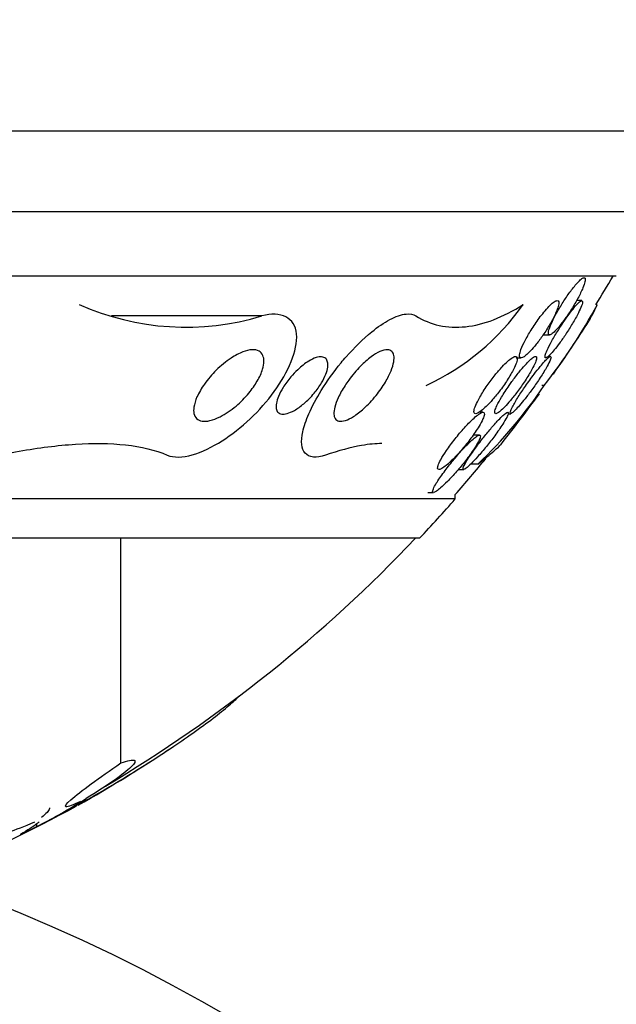
# Model space of a CAD drawing. Units: millimetres. Extents: x 0 to 835, y 0 to 1165.
# Drawn here: x 435 to 443, y 400 to 414 of the extents above; entities that cross this region are included whole.
import ezdxf
from ezdxf import colors
from ezdxf.entities.mleader import LeaderData, LeaderLine
from ezdxf.math import Vec2, Vec3

# ---------------------------------------------------------------- set-up
doc = ezdxf.new("R2010")
doc.units = ezdxf.units.MM
doc.layers.add('DV5_Défaut', color=7, linetype='Continuous')
doc.layers.add('Défaut', color=7, linetype='Continuous')

# ---------------------------------------------------------------- blocks, each defined once
blk = doc.blocks.new('_DOT')
at = {"color": 0}
blk.add_line((0, 0), (-1, 0), dxfattribs=at)
at = {"color": 0, "const_width": 0.333}
blk.add_lwpolyline([(-0.1665, 0, 1), (0.1665, 0, 1)], format="xyb", close=True, dxfattribs=at)
blk = doc.blocks.new('SE4')
at = {"layer": 'DV5_Défaut', "color": 7, "linetype": 'Continuous'}
for p, q in [((444.267, 412.246), (406.455, 412.246)), ((443.361, 411.121), (407.361, 411.121)), ((442.861, 410.219), (407.861, 410.219)), ((442.378, 409.879), (442.305, 409.879)), ((437.909, 409.666), (435.807, 409.666)), ((441.838, 409.399), (441.928, 409.399)), ((441.46, 409.079), (441.533, 409.079)), ((441.941, 409.099), (441.907, 409.099)), ((441.851, 408.693), (441.821, 408.693)), ((440.997, 408.319), (440.941, 408.319)), ((441.349, 408.299), (441.385, 408.299)), ((440.947, 407.999), (440.859, 407.999)), ((440.652, 407.519), (440.729, 407.519)), ((440.926, 407.596), (440.827, 407.596)), ((440.611, 407.108), (410.111, 407.108)), ((440.228, 407.199), (440.308, 407.199)), ((440.611, 407.108), (440.611, 407.168)), ((440.111, 406.56), (410.611, 406.56)), ((435.938, 403.42), (435.938, 406.56)), ((435.011, 402.66), (435.473, 402.909)), ((434.534, 402.42), (434.763, 402.533)), ((434.763, 402.533), (434.763, 402.569))]:
    blk.add_line(p, q, dxfattribs=at)
for centre, radius, start, end in [((425.361, 379.28), 38.965, 120.4117, 0), ((425.361, 379.28), 38.873, 120.3815, 0), ((425.361, 379.28), 38.056, 119.8829, 0), ((425.361, 379.28), 37.849, 119.4245, 0), ((425.361, 379.28), 35.736, 119.4972, 0), ((425.361, 420.507), 20.26, 328.1614, 329.4839), ((436.845, 413.168), 3.66, 245.9834, 286.8985), ((438.76, 411.8), 3.426, 294.9514, 324.8102), ((435.672, 413.576), 7.875, 321.6857, 331.5586), ((425.361, 420.507), 20.3, 324.9567, 327.4784), ((436.353, 412.398), 6.632, 313.5998, 326.0285), ((425.361, 420.507), 20.3, 321.4864, 324.0119), ((425.361, 420.507), 20.26, 318.8247, 320.6992), ((425.361, 420.507), 20.3, 316.6022, 318.6972), ((425.361, 420.507), 20.26, 300.7522, 316.4963), ((425.361, 420.507), 20.3, 299.4487, 303.8662), ((425.667, 420.435), 20.086, 292.5274, 298.7027), ((432.331, 407.509), 5.539, 296.0424, 303.2859), ((432.94, 406.621), 4.47, 297.6023, 304.2067), ((413.899, 435.975), 39.474, 302.8496, 302.856), ((425.361, 379.28), 23.874, 109.1344, 0), ((425.361, 379.28), 23.874, 0, 70.785)]:
    blk.add_arc(centre, radius, start, end, dxfattribs=at)
for points, knots in [([(442.247, 410.044), (442.216, 410.003), (442.183, 409.957), (442.152, 409.91), (442.121, 409.863), (442.09, 409.814), (442.062, 409.766), (442.031, 409.714), (442.003, 409.662), (441.979, 409.614), (441.956, 409.567), (441.937, 409.524), (441.925, 409.488), (441.916, 409.463), (441.911, 409.442), (441.911, 409.426), (441.91, 409.411), (441.914, 409.402), (441.922, 409.399), (441.93, 409.398), (441.941, 409.402), (441.955, 409.411), (441.969, 409.42), (441.986, 409.435), (442.004, 409.453), (442.024, 409.473), (442.045, 409.497), (442.068, 409.524), (442.093, 409.555), (442.12, 409.59), (442.146, 409.627), (442.176, 409.669), (442.207, 409.715), (442.236, 409.761), (442.268, 409.811), (442.298, 409.864), (442.325, 409.913), (442.352, 409.964), (442.376, 410.014), (442.393, 410.056), (442.407, 410.089), (442.417, 410.118), (442.422, 410.141), (442.428, 410.164), (442.428, 410.182), (442.424, 410.191), (442.419, 410.199), (442.411, 410.201), (442.399, 410.197), (442.388, 410.192), (442.374, 410.182), (442.358, 410.168), (442.341, 410.153), (442.322, 410.133), (442.301, 410.11), (442.284, 410.09), (442.266, 410.068), (442.247, 410.044)], [0, 0, 0, 0, 0.062848, 0.062848, 0.062848, 0.12541, 0.12541, 0.12541, 0.193246, 0.193246, 0.193246, 0.259852, 0.259852, 0.259852, 0.307286, 0.307286, 0.307286, 0.355039, 0.355039, 0.355039, 0.397979, 0.397979, 0.397979, 0.439845, 0.439845, 0.439845, 0.484878, 0.484878, 0.484878, 0.536152, 0.536152, 0.536152, 0.595358, 0.595358, 0.595358, 0.661498, 0.661498, 0.661498, 0.729461, 0.729461, 0.729461, 0.780889, 0.780889, 0.780889, 0.832746, 0.832746, 0.832746, 0.878103, 0.878103, 0.878103, 0.920135, 0.920135, 0.920135, 0.963418, 0.963418, 0.963418, 1, 1, 1, 1]), ([(440.059, 409.666), (440.161, 409.603), (440.271, 409.558), (440.503, 409.507), (440.627, 409.501), (441.008, 409.542), (441.277, 409.645), (441.56, 409.825)], [0, 0, 0, 0, 0.25, 0.25, 0.5, 0.5, 1, 1, 1, 1]), ([(441.799, 409.655), (441.76, 409.602), (441.72, 409.545), (441.684, 409.488), (441.65, 409.436), (441.619, 409.382), (441.592, 409.333), (441.566, 409.283), (441.544, 409.235), (441.529, 409.195), (441.518, 409.167), (441.512, 409.142), (441.509, 409.122), (441.507, 409.103), (441.51, 409.09), (441.517, 409.083), (441.524, 409.078), (441.535, 409.078), (441.549, 409.084), (441.562, 409.089), (441.579, 409.1), (441.597, 409.115), (441.617, 409.131), (441.639, 409.152), (441.661, 409.176), (441.687, 409.203), (441.715, 409.235), (441.742, 409.269), (441.774, 409.308), (441.806, 409.352), (441.836, 409.396), (441.871, 409.446), (441.904, 409.499), (441.934, 409.549), (441.965, 409.602), (441.992, 409.655), (442.013, 409.702), (442.029, 409.737), (442.041, 409.77), (442.049, 409.798), (442.056, 409.825), (442.059, 409.848), (442.056, 409.862), (442.053, 409.874), (442.045, 409.88), (442.034, 409.879), (442.023, 409.879), (442.009, 409.873), (441.993, 409.862), (441.977, 409.851), (441.957, 409.834), (441.937, 409.814), (441.914, 409.793), (441.89, 409.766), (441.865, 409.736), (441.843, 409.711), (441.821, 409.683), (441.799, 409.655)], [0, 0, 0, 0, 0.074538, 0.074538, 0.074538, 0.142793, 0.142793, 0.142793, 0.211043, 0.211043, 0.211043, 0.25863, 0.25863, 0.25863, 0.306584, 0.306584, 0.306584, 0.349109, 0.349109, 0.349109, 0.390044, 0.390044, 0.390044, 0.43398, 0.43398, 0.43398, 0.484265, 0.484265, 0.484265, 0.542956, 0.542956, 0.542956, 0.609496, 0.609496, 0.609496, 0.678897, 0.678897, 0.678897, 0.731104, 0.731104, 0.731104, 0.783801, 0.783801, 0.783801, 0.829205, 0.829205, 0.829205, 0.87053, 0.87053, 0.87053, 0.912773, 0.912773, 0.912773, 0.959651, 0.959651, 0.959651, 1, 1, 1, 1]), ([(441.894, 409.185), (441.882, 409.157), (441.873, 409.133), (441.868, 409.116), (441.864, 409.098), (441.864, 409.086), (441.869, 409.081), (441.873, 409.077), (441.882, 409.08), (441.894, 409.088), (441.906, 409.095), (441.92, 409.108), (441.937, 409.125), (441.954, 409.143), (441.974, 409.165), (441.994, 409.19), (442.018, 409.218), (442.043, 409.251), (442.067, 409.284), (442.096, 409.324), (442.126, 409.366), (442.155, 409.409), (442.187, 409.458), (442.219, 409.509), (442.248, 409.558), (442.279, 409.61), (442.308, 409.661), (442.331, 409.707), (442.349, 409.744), (442.365, 409.777), (442.375, 409.805), (442.385, 409.832), (442.391, 409.854), (442.39, 409.867), (442.389, 409.877), (442.384, 409.881), (442.374, 409.878), (442.365, 409.875), (442.353, 409.867), (442.338, 409.853), (442.324, 409.84), (442.306, 409.822), (442.288, 409.8), (442.267, 409.776), (442.245, 409.748), (442.222, 409.718), (442.196, 409.684), (442.169, 409.646), (442.142, 409.607), (442.111, 409.562), (442.08, 409.514), (442.051, 409.468), (442.018, 409.416), (441.987, 409.364), (441.961, 409.316), (441.934, 409.268), (441.911, 409.222), (441.894, 409.185)], [0, 0, 0, 0, 0.048941, 0.048941, 0.048941, 0.098292, 0.098292, 0.098292, 0.142374, 0.142374, 0.142374, 0.183281, 0.183281, 0.183281, 0.225958, 0.225958, 0.225958, 0.274101, 0.274101, 0.274101, 0.330232, 0.330232, 0.330232, 0.394785, 0.394785, 0.394785, 0.464207, 0.464207, 0.464207, 0.519778, 0.519778, 0.519778, 0.575916, 0.575916, 0.575916, 0.623567, 0.623567, 0.623567, 0.665505, 0.665505, 0.665505, 0.707113, 0.707113, 0.707113, 0.752462, 0.752462, 0.752462, 0.804512, 0.804512, 0.804512, 0.864895, 0.864895, 0.864895, 0.932431, 0.932431, 0.932431, 1, 1, 1, 1]), ([(436.586, 407.72), (436.771, 407.642), (437.078, 407.745), (437.624, 408.093), (437.884, 408.339), (438.275, 408.878), (438.412, 409.185), (438.375, 409.641), (438.169, 409.738), (437.909, 409.666)], [0, 0, 0, 0, 0.25, 0.25, 0.5, 0.5, 0.75, 0.75, 1, 1, 1, 1]), ([(438.795, 407.72), (438.733, 407.699), (438.675, 407.69), (438.627, 407.694), (438.578, 407.699), (438.539, 407.718), (438.512, 407.749), (438.487, 407.778), (438.472, 407.819), (438.466, 407.867), (438.46, 407.919), (438.466, 407.98), (438.48, 408.046), (438.497, 408.123), (438.526, 408.208), (438.564, 408.296), (438.61, 408.402), (438.669, 408.514), (438.738, 408.624), (438.818, 408.754), (438.912, 408.885), (439.014, 409.009), (439.038, 409.038), (439.062, 409.067), (439.087, 409.095), (439.199, 409.222), (439.321, 409.343), (439.443, 409.442), (439.528, 409.511), (439.615, 409.57), (439.696, 409.614), (439.778, 409.657), (439.858, 409.685), (439.924, 409.692), (439.977, 409.697), (440.023, 409.688), (440.059, 409.666)], [0, 0, 0, 0, 0.072051, 0.072051, 0.072051, 0.143963, 0.143963, 0.143963, 0.211041, 0.211041, 0.211041, 0.283429, 0.283429, 0.283429, 0.368322, 0.368322, 0.368322, 0.470842, 0.470842, 0.470842, 0.591379, 0.591379, 0.591379, 0.619426, 0.619426, 0.619426, 0.748292, 0.748292, 0.748292, 0.837743, 0.837743, 0.837743, 0.928153, 0.928153, 0.928153, 1, 1, 1, 1]), ([(437.106, 408.713), (437.154, 408.78), (437.21, 408.846), (437.27, 408.905), (437.334, 408.969), (437.406, 409.028), (437.478, 409.076), (437.533, 409.112), (437.589, 409.143), (437.644, 409.164), (437.687, 409.18), (437.73, 409.191), (437.768, 409.193), (437.807, 409.195), (437.842, 409.188), (437.869, 409.173), (437.892, 409.159), (437.91, 409.139), (437.921, 409.114), (437.932, 409.09), (437.937, 409.061), (437.936, 409.031), (437.936, 408.997), (437.929, 408.96), (437.918, 408.923), (437.902, 408.868), (437.876, 408.811), (437.843, 408.755), (437.81, 408.698), (437.77, 408.641), (437.726, 408.588), (437.672, 408.523), (437.611, 408.461), (437.547, 408.406), (437.477, 408.347), (437.401, 408.295), (437.327, 408.257), (437.277, 408.232), (437.227, 408.212), (437.18, 408.202), (437.142, 408.193), (437.105, 408.191), (437.074, 408.196), (437.042, 408.201), (437.014, 408.213), (436.995, 408.233), (436.977, 408.25), (436.965, 408.273), (436.959, 408.3), (436.953, 408.327), (436.953, 408.357), (436.958, 408.39), (436.964, 408.434), (436.98, 408.483), (437.001, 408.533), (437.028, 408.593), (437.064, 408.654), (437.106, 408.713)], [0, 0, 0, 0, 0.070679, 0.070679, 0.070679, 0.147253, 0.147253, 0.147253, 0.205158, 0.205158, 0.205158, 0.251301, 0.251301, 0.251301, 0.297968, 0.297968, 0.297968, 0.337366, 0.337366, 0.337366, 0.374111, 0.374111, 0.374111, 0.41378, 0.41378, 0.41378, 0.471293, 0.471293, 0.471293, 0.529551, 0.529551, 0.529551, 0.600647, 0.600647, 0.600647, 0.678098, 0.678098, 0.678098, 0.729512, 0.729512, 0.729512, 0.771337, 0.771337, 0.771337, 0.813542, 0.813542, 0.813542, 0.850368, 0.850368, 0.850368, 0.886933, 0.886933, 0.886933, 0.9378, 0.9378, 0.9378, 1, 1, 1, 1]), ([(439.122, 408.769), (439.172, 408.836), (439.228, 408.903), (439.286, 408.962), (439.334, 409.011), (439.386, 409.057), (439.436, 409.094), (439.477, 409.124), (439.518, 409.15), (439.557, 409.167), (439.595, 409.184), (439.632, 409.194), (439.662, 409.193), (439.688, 409.193), (439.709, 409.184), (439.724, 409.17), (439.739, 409.156), (439.748, 409.136), (439.753, 409.112), (439.757, 409.087), (439.756, 409.056), (439.751, 409.023), (439.744, 408.985), (439.731, 408.943), (439.714, 408.9), (439.694, 408.849), (439.666, 408.794), (439.634, 408.741), (439.597, 408.678), (439.552, 408.614), (439.504, 408.553), (439.45, 408.487), (439.391, 408.424), (439.33, 408.369), (439.283, 408.327), (439.234, 408.289), (439.187, 408.259), (439.148, 408.235), (439.11, 408.216), (439.076, 408.205), (439.041, 408.194), (439.009, 408.19), (438.984, 408.196), (438.962, 408.201), (438.945, 408.212), (438.933, 408.23), (438.922, 408.246), (438.916, 408.269), (438.915, 408.294), (438.913, 408.323), (438.918, 408.355), (438.926, 408.391), (438.937, 408.432), (438.954, 408.477), (438.975, 408.523), (439, 408.578), (439.033, 408.636), (439.07, 408.693), (439.086, 408.718), (439.104, 408.744), (439.122, 408.769)], [0, 0, 0, 0, 0.072675, 0.072675, 0.072675, 0.132441, 0.132441, 0.132441, 0.181232, 0.181232, 0.181232, 0.230522, 0.230522, 0.230522, 0.272625, 0.272625, 0.272625, 0.31166, 0.31166, 0.31166, 0.352896, 0.352896, 0.352896, 0.40018, 0.40018, 0.40018, 0.456433, 0.456433, 0.456433, 0.522715, 0.522715, 0.522715, 0.595665, 0.595665, 0.595665, 0.651538, 0.651538, 0.651538, 0.69724, 0.69724, 0.69724, 0.743364, 0.743364, 0.743364, 0.783398, 0.783398, 0.783398, 0.821956, 0.821956, 0.821956, 0.864168, 0.864168, 0.864168, 0.913804, 0.913804, 0.913804, 0.973456, 0.973456, 0.973456, 1, 1, 1, 1]), ([(438.409, 408.914), (438.458, 408.96), (438.511, 409.002), (438.562, 409.033), (438.598, 409.055), (438.633, 409.072), (438.666, 409.082), (438.694, 409.091), (438.72, 409.095), (438.743, 409.093), (438.766, 409.091), (438.786, 409.083), (438.8, 409.069), (438.813, 409.057), (438.822, 409.04), (438.826, 409.02), (438.831, 408.999), (438.831, 408.974), (438.828, 408.948), (438.824, 408.918), (438.814, 408.885), (438.802, 408.852), (438.786, 408.812), (438.765, 408.77), (438.741, 408.729), (438.712, 408.68), (438.677, 408.631), (438.638, 408.585), (438.594, 408.532), (438.545, 408.482), (438.494, 408.439), (438.451, 408.403), (438.406, 408.37), (438.362, 408.345), (438.327, 408.325), (438.292, 408.31), (438.26, 408.301), (438.233, 408.294), (438.207, 408.291), (438.186, 408.294), (438.164, 408.297), (438.146, 408.306), (438.132, 408.32), (438.12, 408.333), (438.112, 408.351), (438.109, 408.371), (438.105, 408.392), (438.106, 408.417), (438.11, 408.444), (438.116, 408.474), (438.126, 408.507), (438.14, 408.541), (438.156, 408.582), (438.179, 408.624), (438.204, 408.666), (438.235, 408.716), (438.272, 408.766), (438.312, 408.813), (438.343, 408.848), (438.375, 408.883), (438.409, 408.914)], [0, 0, 0, 0, 0.072428, 0.072428, 0.072428, 0.121663, 0.121663, 0.121663, 0.163492, 0.163492, 0.163492, 0.205566, 0.205566, 0.205566, 0.243957, 0.243957, 0.243957, 0.28324, 0.28324, 0.28324, 0.327743, 0.327743, 0.327743, 0.380876, 0.380876, 0.380876, 0.444722, 0.444722, 0.444722, 0.517674, 0.517674, 0.517674, 0.57867, 0.57867, 0.57867, 0.627176, 0.627176, 0.627176, 0.66802, 0.66802, 0.66802, 0.709093, 0.709093, 0.709093, 0.746789, 0.746789, 0.746789, 0.785904, 0.785904, 0.785904, 0.830883, 0.830883, 0.830883, 0.885181, 0.885181, 0.885181, 0.950562, 0.950562, 0.950562, 1, 1, 1, 1]), ([(440.933, 408.493), (440.914, 408.457), (440.898, 408.423), (440.887, 408.394), (440.878, 408.369), (440.872, 408.347), (440.872, 408.331), (440.871, 408.315), (440.875, 408.305), (440.885, 408.301), (440.893, 408.297), (440.905, 408.299), (440.92, 408.306), (440.935, 408.312), (440.953, 408.324), (440.973, 408.339), (440.994, 408.356), (441.018, 408.377), (441.043, 408.401), (441.072, 408.429), (441.103, 408.462), (441.133, 408.496), (441.169, 408.538), (441.206, 408.583), (441.24, 408.629), (441.279, 408.681), (441.317, 408.736), (441.35, 408.789), (441.385, 408.843), (441.415, 408.897), (441.437, 408.944), (441.452, 408.976), (441.464, 409.006), (441.47, 409.03), (441.477, 409.055), (441.478, 409.075), (441.473, 409.086), (441.469, 409.096), (441.461, 409.1), (441.448, 409.099), (441.436, 409.097), (441.421, 409.09), (441.404, 409.079), (441.386, 409.068), (441.365, 409.051), (441.344, 409.032), (441.319, 409.01), (441.292, 408.983), (441.265, 408.954), (441.233, 408.919), (441.199, 408.88), (441.167, 408.84), (441.129, 408.793), (441.092, 408.743), (441.057, 408.693), (441.019, 408.639), (440.984, 408.583), (440.954, 408.531), (440.947, 408.518), (440.94, 408.506), (440.933, 408.493)], [0, 0, 0, 0, 0.05253, 0.05253, 0.05253, 0.097039, 0.097039, 0.097039, 0.141893, 0.141893, 0.141893, 0.181612, 0.181612, 0.181612, 0.220898, 0.220898, 0.220898, 0.264492, 0.264492, 0.264492, 0.315929, 0.315929, 0.315929, 0.377409, 0.377409, 0.377409, 0.447826, 0.447826, 0.447826, 0.520265, 0.520265, 0.520265, 0.569527, 0.569527, 0.569527, 0.619295, 0.619295, 0.619295, 0.661911, 0.661911, 0.661911, 0.701093, 0.701093, 0.701093, 0.742175, 0.742175, 0.742175, 0.789044, 0.789044, 0.789044, 0.844635, 0.844635, 0.844635, 0.910089, 0.910089, 0.910089, 0.982328, 0.982328, 0.982328, 1, 1, 1, 1]), ([(441.363, 408.692), (441.325, 408.637), (441.288, 408.582), (441.258, 408.53), (441.232, 408.488), (441.21, 408.448), (441.193, 408.413), (441.18, 408.385), (441.17, 408.36), (441.165, 408.341), (441.16, 408.321), (441.16, 408.308), (441.166, 408.302), (441.171, 408.297), (441.181, 408.298), (441.194, 408.305), (441.206, 408.311), (441.222, 408.322), (441.239, 408.336), (441.258, 408.352), (441.279, 408.372), (441.301, 408.395), (441.326, 408.421), (441.353, 408.452), (441.381, 408.484), (441.413, 408.523), (441.447, 408.565), (441.479, 408.607), (441.516, 408.657), (441.553, 408.709), (441.586, 408.76), (441.622, 408.814), (441.655, 408.868), (441.682, 408.917), (441.702, 408.953), (441.719, 408.988), (441.73, 409.016), (441.74, 409.04), (441.745, 409.06), (441.747, 409.074), (441.748, 409.089), (441.744, 409.097), (441.736, 409.099), (441.728, 409.1), (441.717, 409.096), (441.702, 409.087), (441.688, 409.078), (441.671, 409.064), (441.653, 409.046), (441.632, 409.027), (441.61, 409.004), (441.586, 408.978), (441.559, 408.948), (441.53, 408.914), (441.502, 408.879), (441.468, 408.837), (441.434, 408.792), (441.401, 408.747), (441.388, 408.729), (441.375, 408.71), (441.363, 408.692)], [0, 0, 0, 0, 0.072986, 0.072986, 0.072986, 0.132717, 0.132717, 0.132717, 0.181299, 0.181299, 0.181299, 0.230389, 0.230389, 0.230389, 0.272228, 0.272228, 0.272228, 0.311142, 0.311142, 0.311142, 0.352605, 0.352605, 0.352605, 0.400546, 0.400546, 0.400546, 0.457802, 0.457802, 0.457802, 0.524907, 0.524907, 0.524907, 0.597483, 0.597483, 0.597483, 0.651953, 0.651953, 0.651953, 0.697444, 0.697444, 0.697444, 0.743292, 0.743292, 0.743292, 0.783843, 0.783843, 0.783843, 0.823388, 0.823388, 0.823388, 0.866527, 0.866527, 0.866527, 0.916723, 0.916723, 0.916723, 0.976349, 0.976349, 0.976349, 1, 1, 1, 1]), ([(441.712, 408.851), (441.672, 408.798), (441.631, 408.741), (441.593, 408.686), (441.557, 408.634), (441.522, 408.581), (441.491, 408.533), (441.459, 408.482), (441.431, 408.435), (441.411, 408.396), (441.397, 408.369), (441.386, 408.346), (441.381, 408.33), (441.375, 408.313), (441.374, 408.302), (441.38, 408.3), (441.384, 408.297), (441.393, 408.301), (441.406, 408.311), (441.417, 408.319), (441.432, 408.333), (441.449, 408.35), (441.467, 408.367), (441.487, 408.39), (441.508, 408.414), (441.533, 408.442), (441.559, 408.474), (441.585, 408.507), (441.616, 408.547), (441.649, 408.589), (441.68, 408.632), (441.716, 408.682), (441.752, 408.734), (441.785, 408.783), (441.821, 408.837), (441.854, 408.89), (441.88, 408.936), (441.901, 408.972), (441.918, 409.004), (441.93, 409.031), (441.94, 409.053), (441.947, 409.071), (441.949, 409.083), (441.95, 409.095), (441.948, 409.1), (441.94, 409.099), (441.933, 409.097), (441.922, 409.09), (441.908, 409.079), (441.895, 409.067), (441.878, 409.051), (441.86, 409.031), (441.841, 409.01), (441.819, 408.985), (441.797, 408.958), (441.77, 408.925), (441.741, 408.889), (441.712, 408.851)], [0, 0, 0, 0, 0.07301, 0.07301, 0.07301, 0.142485, 0.142485, 0.142485, 0.215119, 0.215119, 0.215119, 0.264156, 0.264156, 0.264156, 0.313723, 0.313723, 0.313723, 0.355908, 0.355908, 0.355908, 0.394648, 0.394648, 0.394648, 0.435592, 0.435592, 0.435592, 0.482782, 0.482782, 0.482782, 0.539189, 0.539189, 0.539189, 0.605649, 0.605649, 0.605649, 0.678249, 0.678249, 0.678249, 0.733751, 0.733751, 0.733751, 0.779798, 0.779798, 0.779798, 0.826233, 0.826233, 0.826233, 0.866944, 0.866944, 0.866944, 0.906208, 0.906208, 0.906208, 0.948774, 0.948774, 0.948774, 1, 1, 1, 1]), ([(440.738, 408.102), (440.694, 408.053), (440.649, 408), (440.608, 407.947), (440.564, 407.892), (440.523, 407.836), (440.486, 407.783), (440.456, 407.738), (440.429, 407.695), (440.408, 407.656), (440.391, 407.626), (440.378, 407.599), (440.371, 407.576), (440.365, 407.558), (440.362, 407.543), (440.364, 407.533), (440.366, 407.523), (440.373, 407.518), (440.384, 407.519), (440.395, 407.52), (440.408, 407.525), (440.425, 407.535), (440.442, 407.545), (440.461, 407.559), (440.483, 407.576), (440.512, 407.6), (440.546, 407.631), (440.579, 407.664), (440.621, 407.706), (440.665, 407.754), (440.707, 407.803), (440.749, 407.852), (440.791, 407.905), (440.829, 407.956), (440.872, 408.013), (440.911, 408.071), (440.943, 408.123), (440.965, 408.16), (440.984, 408.195), (440.997, 408.225), (441.008, 408.249), (441.015, 408.271), (441.017, 408.286), (441.019, 408.303), (441.016, 408.313), (441.008, 408.317), (441, 408.321), (440.989, 408.319), (440.974, 408.312), (440.96, 408.306), (440.943, 408.295), (440.924, 408.28), (440.903, 408.264), (440.879, 408.244), (440.855, 408.221), (440.818, 408.187), (440.777, 408.145), (440.738, 408.102)], [0, 0, 0, 0, 0.071115, 0.071115, 0.071115, 0.144964, 0.144964, 0.144964, 0.206653, 0.206653, 0.206653, 0.254909, 0.254909, 0.254909, 0.295062, 0.295062, 0.295062, 0.335465, 0.335465, 0.335465, 0.372221, 0.372221, 0.372221, 0.410272, 0.410272, 0.410272, 0.464345, 0.464345, 0.464345, 0.532431, 0.532431, 0.532431, 0.601253, 0.601253, 0.601253, 0.677773, 0.677773, 0.677773, 0.731378, 0.731378, 0.731378, 0.775165, 0.775165, 0.775165, 0.819354, 0.819354, 0.819354, 0.857792, 0.857792, 0.857792, 0.89517, 0.89517, 0.89517, 0.936496, 0.936496, 0.936496, 1, 1, 1, 1]), ([(440.764, 407.629), (440.748, 407.601), (440.735, 407.577), (440.727, 407.559), (440.72, 407.543), (440.717, 407.531), (440.719, 407.524), (440.72, 407.518), (440.726, 407.517), (440.737, 407.522), (440.747, 407.526), (440.76, 407.536), (440.776, 407.548), (440.792, 407.562), (440.81, 407.579), (440.831, 407.599), (440.859, 407.627), (440.89, 407.66), (440.922, 407.696), (440.962, 407.74), (441.004, 407.79), (441.045, 407.839), (441.085, 407.889), (441.125, 407.941), (441.162, 407.991), (441.204, 408.047), (441.242, 408.103), (441.273, 408.152), (441.296, 408.187), (441.315, 408.22), (441.329, 408.247), (441.34, 408.269), (441.348, 408.287), (441.35, 408.3), (441.353, 408.312), (441.351, 408.319), (441.343, 408.319), (441.336, 408.318), (441.325, 408.313), (441.311, 408.302), (441.298, 408.292), (441.281, 408.278), (441.263, 408.261), (441.243, 408.242), (441.221, 408.218), (441.197, 408.193), (441.164, 408.157), (441.127, 408.115), (441.092, 408.073), (441.055, 408.029), (441.018, 407.984), (440.983, 407.939), (440.941, 407.885), (440.901, 407.83), (440.864, 407.779), (440.825, 407.724), (440.79, 407.672), (440.764, 407.629)], [0, 0, 0, 0, 0.04808, 0.04808, 0.04808, 0.088963, 0.088963, 0.088963, 0.130133, 0.130133, 0.130133, 0.167055, 0.167055, 0.167055, 0.204819, 0.204819, 0.204819, 0.258008, 0.258008, 0.258008, 0.325186, 0.325186, 0.325186, 0.393137, 0.393137, 0.393137, 0.469537, 0.469537, 0.469537, 0.524498, 0.524498, 0.524498, 0.569079, 0.569079, 0.569079, 0.614097, 0.614097, 0.614097, 0.65291, 0.65291, 0.65291, 0.69018, 0.69018, 0.69018, 0.731069, 0.731069, 0.731069, 0.79052, 0.79052, 0.79052, 0.850686, 0.850686, 0.850686, 0.922871, 0.922871, 0.922871, 1, 1, 1, 1]), ([(433.686, 407.596), (433.971, 407.667), (434.248, 407.728), (434.787, 407.823), (435.051, 407.857), (435.552, 407.889), (435.787, 407.887), (436.22, 407.839), (436.418, 407.792), (436.586, 407.72)], [0, 0, 0, 0, 0.25, 0.25, 0.5, 0.5, 0.75, 0.75, 1, 1, 1, 1]), ([(440.712, 407.797), (440.667, 407.749), (440.622, 407.697), (440.579, 407.645), (440.535, 407.591), (440.492, 407.536), (440.453, 407.484), (440.411, 407.428), (440.374, 407.373), (440.345, 407.327), (440.328, 407.297), (440.313, 407.271), (440.304, 407.25), (440.297, 407.232), (440.293, 407.218), (440.294, 407.21), (440.295, 407.201), (440.301, 407.197), (440.312, 407.2), (440.321, 407.202), (440.335, 407.209), (440.35, 407.219), (440.366, 407.23), (440.385, 407.245), (440.406, 407.262), (440.435, 407.287), (440.467, 407.318), (440.5, 407.351), (440.542, 407.394), (440.587, 407.442), (440.629, 407.49), (440.672, 407.54), (440.715, 407.592), (440.754, 407.642), (440.799, 407.7), (440.841, 407.758), (440.875, 407.81), (440.899, 407.847), (440.92, 407.882), (440.935, 407.911), (440.948, 407.935), (440.956, 407.956), (440.96, 407.971), (440.963, 407.986), (440.961, 407.996), (440.954, 407.998), (440.947, 408.001), (440.937, 407.998), (440.923, 407.99), (440.909, 407.982), (440.893, 407.97), (440.874, 407.955), (440.854, 407.939), (440.831, 407.918), (440.808, 407.896), (440.777, 407.866), (440.744, 407.832), (440.712, 407.797)], [0, 0, 0, 0, 0.070556, 0.070556, 0.070556, 0.143175, 0.143175, 0.143175, 0.221418, 0.221418, 0.221418, 0.269779, 0.269779, 0.269779, 0.30986, 0.30986, 0.30986, 0.350242, 0.350242, 0.350242, 0.386276, 0.386276, 0.386276, 0.423104, 0.423104, 0.423104, 0.475758, 0.475758, 0.475758, 0.543325, 0.543325, 0.543325, 0.611811, 0.611811, 0.611811, 0.689714, 0.689714, 0.689714, 0.744812, 0.744812, 0.744812, 0.789016, 0.789016, 0.789016, 0.833688, 0.833688, 0.833688, 0.87181, 0.87181, 0.87181, 0.908171, 0.908171, 0.908171, 0.94814, 0.94814, 0.94814, 1, 1, 1, 1]), ([(439.586, 407.882), (439.501, 407.882), (439.406, 407.873), (439.15, 407.829), (438.979, 407.782), (438.795, 407.72)], [0, 0, 0, 0, 0.406311, 0.406311, 1, 1, 1, 1]), ([(440.926, 407.596), (441.018, 407.667), (441.093, 407.728), (441.2, 407.82), (441.235, 407.854), (441.249, 407.871)], [0, 0, 0, 0, 0.51194, 0.51194, 1, 1, 1, 1]), ([(435.473, 402.909), (435.747, 403.066), (436.008, 403.224), (436.383, 403.46), (436.505, 403.539), (436.735, 403.692), (436.843, 403.766), (437.046, 403.909), (437.142, 403.979), (437.311, 404.108), (437.385, 404.168), (437.504, 404.27), (437.551, 404.314), (437.586, 404.351)], [0, 0, 0, 0, 0.290002, 0.290002, 0.435003, 0.435003, 0.580004, 0.580004, 0.725005, 0.725005, 0.870006, 0.870006, 1, 1, 1, 1]), ([(435.371, 402.879), (435.318, 402.854), (435.275, 402.836), (435.208, 402.811), (435.185, 402.806), (435.151, 402.813), (435.175, 402.848), (435.302, 402.961), (435.402, 403.039), (435.645, 403.217), (435.786, 403.316), (435.938, 403.42)], [0, 0, 0, 0, 0.125, 0.125, 0.25, 0.25, 0.5, 0.5, 0.75, 0.75, 1, 1, 1, 1]), ([(435.938, 403.42), (435.986, 403.437), (436.026, 403.449), (436.089, 403.461), (436.111, 403.462), (436.135, 403.452), (436.138, 403.441), (436.123, 403.409), (436.106, 403.389), (436.029, 403.313), (435.944, 403.247), (435.728, 403.096), (435.597, 403.012), (435.452, 402.924)], [0, 0, 0, 0, 0.125, 0.125, 0.25, 0.25, 0.375, 0.375, 0.5, 0.5, 0.75, 0.75, 1, 1, 1, 1]), ([(434.94, 402.792), (434.94, 402.789), (434.94, 402.785), (434.932, 402.752), (434.893, 402.709), (434.827, 402.655)], [0, 0, 0, 0, 0.101152, 0.101152, 1, 1, 1, 1]), ([(434.729, 402.592), (434.586, 402.529), (434.461, 402.481), (434.255, 402.42), (434.178, 402.407), (434.096, 402.419), (434.078, 402.435), (434.078, 402.461)], [0, 0, 0, 0, 0.362658, 0.362658, 0.725316, 0.725316, 1, 1, 1, 1]), ([(434.796, 402.597), (434.787, 402.589), (434.777, 402.58), (434.714, 402.53), (434.636, 402.479), (434.534, 402.42)], [0, 0, 0, 0, 0.189569, 0.189569, 1, 1, 1, 1])]:
    blk.add_open_spline(points, degree=3, knots=knots, dxfattribs=at)
blk.add_open_spline([(442.476, 409.591), (442.509, 409.643), (442.549, 409.72), (442.596, 409.825)], degree=3, dxfattribs=at)

msp = doc.modelspace()

# ---------------------------------------------------------------- block references
at = {"layer": 'Défaut'}
msp.add_blockref('SE4', (0, 0), dxfattribs=at)

# ---------------------------------------------------------------- leaders
at = {"layer": 'Défaut', "color": 7, "linetype": 'Continuous'}
ml = msp.add_multileader_mtext('Standard', dxfattribs=at)
ml.set_content('{\\pxsm0.9;\\fSolid Edge ISO|b1||i0||c0|p34;\\W1.;07/02/2018\\P}', color=256)
ml.set_leader_properties()
ml.set_arrow_properties(name='DOT')
ml.build(insert=Vec2(0, 0))
ml.multileader.update_dxf_attribs({"leader_type": 0, "dogleg_length": 0, "arrow_head_size": 12})
ctx = ml.context
ctx.base_point, ctx.char_height, ctx.arrow_head_size, ctx.landing_gap_size = Vec3(747.016, 1157.46), 12, 12, 4.2
notes = []
notes.append((ctx, [(0, (0, 0, 0), (0, 0), (1, 0), 1, [])]))
ctx.mtext.insert = Vec3(749.016, 1163.58)
for ctx, leaders in notes:
    for number, flags, end, landing, length, lines in leaders:
        leader = LeaderData()
        leader.index, (leader.has_last_leader_line, leader.has_dogleg_vector, leader.attachment_direction) = number, flags
        leader.last_leader_point, leader.dogleg_vector, leader.dogleg_length = Vec3(end), Vec3(landing), length
        for number, points, colour, breaks in lines:
            line = LeaderLine()
            line.index, line.vertices, line.color, line.breaks = number, Vec3.list(points), colors.encode_raw_color(colour), breaks
            leader.lines.append(line)
        ctx.leaders.append(leader)

doc.saveas('drawing.dxf')
